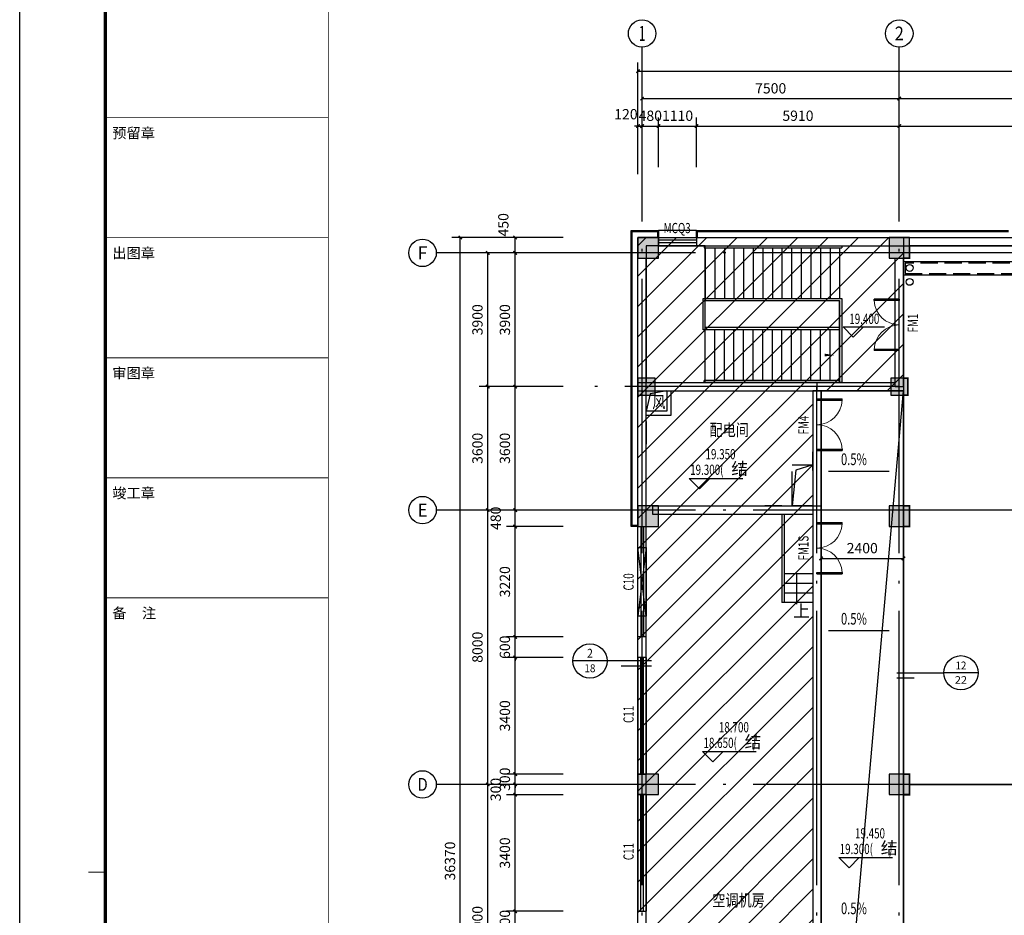
# Model space of a CAD drawing. Extents: x 1580661 to 2373886, y -337155 to 43846.
# Drawn here: x 1600857 to 1629566, y -121563 to -95444 of the extents above; entities that cross this region are included whole.
import ezdxf
from ezdxf.enums import TextEntityAlignment as Align

# ---------------------------------------------------------------- set-up
doc = ezdxf.new("R2010")
doc.units = 0
doc.header["$LTSCALE"] = 4000
doc.header["$MEASUREMENT"] = 0
for name, pattern in [('CENTER2', [1.125, 0.75, -0.125, 0.125, -0.125]), ('DASH', [0.35, 0.25, -0.1]), ('DOTE', [2.42, 2, -0.2, 0.02, -0.2])]:
    doc.linetypes.add(name, pattern=pattern)
doc.layers.get('0').update_dxf_attribs({"linetype": 'CONTINUOUS'})
for name, color, linetype in [('0-特细线', 8, 'CONTINUOUS'), ('0-石材', 31, 'CONTINUOUS'), ('00地面', 2, 'CONTINUOUS'), ('AXIS', 3, 'CONTINUOUS'), ('COLU', 7, 'CONTINUOUS'), ('COLU_HATCH', 251, 'CONTINUOUS'), ('CT2', 6, 'CENTER2'), ('DIM_ELEV', 3, 'CONTINUOUS'), ('DIM_IDEN', 3, 'CONTINUOUS'), ('DIM_SYMB', 3, 'CONTINUOUS'), ('DOTE', 1, 'DOTE'), ('HANDRAIL', 3, 'CONTINUOUS'), ('MYTK', 132, 'CONTINUOUS'), ('MYTK-WZ', 120, 'CONTINUOUS'), ('PUB_DIM', 3, 'CONTINUOUS'), ('PUB_TEXT', 7, 'CONTINUOUS'), ('ROOF', 3, 'CONTINUOUS'), ('STAIR', 4, 'CONTINUOUS'), ('WALL', 2, 'CONTINUOUS'), ('WALL-1', 4, 'CONTINUOUS'), ('WINDOW', 4, 'CONTINUOUS'), ('WINDOW_TEXT', 7, 'CONTINUOUS'), ('材料表', 4, 'CONTINUOUS'), ('白夜', 251, 'CONTINUOUS'), ('辅助', 8, 'CONTINUOUS')]:
    doc.layers.add(name, color=color, linetype=linetype)
doc.styles.add('_HZTXT', font='tssdeng.shx', dxfattribs={"width": 0.8, "bigfont": 'tssdchn.shx'})
doc.styles.add('_TCH_AXIS', font='COMPLEX', dxfattribs={"bigfont": 'GBCBIG'})
doc.styles.add('_TCH_DIM', font='SIMPLEX', dxfattribs={"bigfont": 'GBCBIG'})
doc.styles.add('_TCH_LABEL', font='COMPLEX', dxfattribs={"bigfont": 'GBCBIG'})
doc.styles.add('_TCH_WINDOW', font='SIMPLEX', dxfattribs={"bigfont": 'GBCBIG'})
doc.styles.add('DIM_FONT', font='tssdeng.shx', dxfattribs={"width": 0.8, "bigfont": 'tssdchn.shx'})
doc.styles.get("Standard").update_dxf_attribs({"font": 'GBENOR', "bigfont": 'GBCBIG'})
doc.styles.add('工程信息', font='txt')

# ---------------------------------------------------------------- blocks, each defined once
blk = doc.blocks.new('_ArchTick')
at = {"color": 0, "linetype": 'ByBlock', "const_width": 0.4}
blk.add_lwpolyline([(-0.5, -0.5), (0.5, 0.5)], dxfattribs=at)
blk = doc.blocks.new('MYSJ-ZJ-A1+0.25')
at = {"layer": 'MYTK'}
blk.add_lwpolyline([(0, 594), (1051.25, 594), (1051.25, 0), (0, 0)], close=True, dxfattribs=at)
for points, const_width in [([(25, 584), (1041.25, 584), (1041.25, 10), (25, 10)], 1), ([(25, 584), (90, 584), (90, 377), (25, 377)], 0.25), ([(90, 377), (25, 377), (25, 203), (90, 203)], 0.25)]:
    blk.add_lwpolyline(points, close=True, dxfattribs=dict(at, const_width=const_width))
at = {"layer": 'MYTK', "const_width": 0.25}
for points in [[(90, 517), (25, 517)], [(90, 482), (25, 482)], [(90, 447), (25, 447)], [(90, 412), (25, 412)], [(25, 297), (20, 297)]]:
    blk.add_lwpolyline(points, dxfattribs=at)
at = {"layer": 'MYTK-WZ', "style": '工程信息'}
for s, height, p in [('预留章', 3.038, (27, 511)), ('出图章', 3.038, (27, 476)), ('审图章', 3.038, (27, 441)), ('竣工章', 3.038, (27, 406.02)), ('备', 3.04, (27, 371)), ('注', 3.04, (35.64, 371))]:
    blk.add_text(s, height=height, dxfattribs=at).set_placement(p)
blk = doc.blocks.new('底图')
at = {"layer": '0-特细线', "linetype": 'ByBlock'}
h = blk.add_hatch(dxfattribs=at)
h.set_pattern_fill('ANSI31', color=8, scale=5000)
h.paths.add_polyline_path([(1618884, -101795), (1626624, -101795), (1626624, -106265), (1623984, -106265), (1623984, -133695), (1618884, -133695)])
at = {"layer": 'COLU_HATCH'}
for points in [[(1618884, -101795), (1618884, -102395), (1619484, -102395), (1619484, -101795)], [(1626204, -101795), (1626204, -102395), (1626804, -102395), (1626804, -101795)], [(1618884, -105895), (1618884, -106395), (1619384, -106395), (1619384, -105895)], [(1626254, -105895), (1626254, -106395), (1626754, -106395), (1626754, -105895)], [(1618884, -109625), (1618884, -110225), (1619484, -110225), (1619484, -109625)], [(1626204, -109625), (1626204, -110225), (1626804, -110225), (1626804, -109625)], [(1618884, -117445), (1618884, -118045), (1619484, -118045), (1619484, -117445)], [(1626204, -117445), (1626204, -118045), (1626804, -118045), (1626804, -117445)]]:
    blk.add_hatch(color=8, dxfattribs=at).paths.add_polyline_path(points)
at = {"color": 8}
for p, q in [((1619484, -102035), (1619484, -101795)), ((1619484, -101795), (1620594, -101795)), ((1620594, -101875), (1619484, -101875)), ((1620594, -101795), (1620594, -102035)), ((1620594, -101955), (1619484, -101955)), ((1619484, -102035), (1620594, -102035)), ((1626504, -103595), (1625773, -103595)), ((1625773, -103633), (1625773, -103595)), ((1626504, -103633), (1625773, -103633)), ((1626504, -103595), (1626504, -103633)), ((1626504, -105058), (1625773, -105058)), ((1625773, -105058), (1625773, -105095)), ((1626504, -105095), (1626504, -105058)), ((1626504, -105095), (1625773, -105095)), ((1618884, -110225), (1619124, -110225)), ((1618884, -113445), (1618884, -110225)), ((1618964, -110225), (1618964, -113445)), ((1619044, -110225), (1619044, -113445)), ((1619124, -113445), (1619124, -110225)), ((1624104, -110105), (1624835, -110105)), ((1624104, -110105), (1624104, -110143)), ((1624104, -110143), (1624835, -110143)), ((1624835, -110143), (1624835, -110105)), ((1624104, -111568), (1624835, -111568)), ((1624104, -111605), (1624104, -111568)), ((1624104, -111605), (1624835, -111605)), ((1624835, -111568), (1624835, -111605)), ((1619124, -113445), (1618884, -113445))]:
    blk.add_line(p, q, dxfattribs=at)
at = {"color": 8, "extrusion": (0, 0, -1)}
for p, q in [((1624104, -106505), (1624835, -106505)), ((1624104, -106505), (1624104, -106543)), ((1624835, -106543), (1624835, -106505)), ((1624104, -106543), (1624835, -106543)), ((1624104, -107968), (1624835, -107968)), ((1624104, -108005), (1624835, -108005)), ((1624835, -107968), (1624835, -108005)), ((1619124, -114045), (1618884, -114045)), ((1618884, -114045), (1618884, -117445)), ((1618964, -117445), (1618964, -114045)), ((1619044, -117445), (1619044, -114045)), ((1619124, -114045), (1619124, -117445)), ((1618884, -117445), (1619124, -117445)), ((1619124, -118045), (1618884, -118045)), ((1618884, -118045), (1618884, -121445)), ((1618964, -121445), (1618964, -118045)), ((1619044, -121445), (1619044, -118045)), ((1619124, -118045), (1619124, -121445)), ((1618884, -121445), (1619124, -121445))]:
    blk.add_line(p, q, dxfattribs=at)
at = {"color": 8, "lineweight": 13}
for centre, start, end in [((1626504, -103614), 181.4693, 270), ((1626504, -105077), 90, 178.5307), ((1624104, -110124), 270, 358.5307), ((1624104, -111587), 1.4693, 90)]:
    blk.add_arc(centre, 731, start, end, dxfattribs=at)
at = {"color": 8, "lineweight": 13, "extrusion": (0, 0, -1)}
for centre, start, end in [((-1624104, -106524), 181.4693, 270), ((-1624104, -107987), 90, 178.5307)]:
    blk.add_arc(centre, 731, start, end, dxfattribs=at)
at = {"layer": '0-特细线', "color": 8, "linetype": 'ByBlock'}
blk.add_lwpolyline([(1618884, -101795), (1626624, -101795), (1626624, -106265), (1623984, -106265), (1623984, -133695), (1618884, -133695), (1618884, -101795)], dxfattribs=at)
at = {"layer": '0-石材', "color": 8}
for p, q in [((1618684, -101795), (1618684, -101595)), ((1618684, -101595), (1619484, -101595)), ((1618714, -101795), (1618714, -101625)), ((1618714, -101625), (1619454, -101625)), ((1619454, -101625), (1619454, -101795)), ((1619484, -101595), (1619484, -101795)), ((1620594, -101795, -900), (1620594, -101595, -900)), ((1620594, -101595, -900), (1629684, -101595, -900)), ((1620624, -101795, -900), (1620624, -101625, -900)), ((1620624, -101625, -900), (1629684, -101625, -900)), ((1618684, -110225), (1618684, -101795)), ((1618714, -110195), (1618714, -101795)), ((1618884, -110225), (1618684, -110225)), ((1618884, -110195), (1618714, -110195))]:
    blk.add_line(p, q, dxfattribs=at)
at = {"layer": 'COLU', "color": 8}
for p, q in [((1618884, -101795), (1618884, -102395)), ((1619484, -101795), (1618884, -101795)), ((1619484, -102395), (1619484, -101795)), ((1626204, -101795), (1626204, -102395)), ((1626804, -101795), (1626204, -101795)), ((1626804, -102395), (1626804, -101795)), ((1618884, -102395), (1619484, -102395)), ((1626204, -102395), (1626804, -102395)), ((1618884, -105895), (1618884, -106395)), ((1619384, -105895), (1618884, -105895)), ((1619384, -106395), (1619384, -105895)), ((1626254, -105895), (1626254, -106395)), ((1626754, -105895), (1626254, -105895)), ((1626754, -106395), (1626754, -105895)), ((1618884, -106395), (1619384, -106395)), ((1626254, -106395), (1626754, -106395)), ((1618884, -109625), (1618884, -110225)), ((1619484, -109625), (1618884, -109625)), ((1619484, -110225), (1619484, -109625)), ((1626204, -109625), (1626204, -110225)), ((1626804, -109625), (1626204, -109625)), ((1626804, -110225), (1626804, -109625)), ((1618884, -110225), (1619484, -110225)), ((1626204, -110225), (1626804, -110225)), ((1618884, -117445), (1618884, -118045)), ((1619484, -117445), (1618884, -117445)), ((1619484, -118045), (1619484, -117445)), ((1626204, -117445), (1626204, -118045)), ((1626804, -117445), (1626204, -117445)), ((1626804, -118045), (1626804, -117445)), ((1618884, -118045), (1619484, -118045)), ((1626204, -118045), (1626804, -118045))]:
    blk.add_line(p, q, dxfattribs=at)
at = {"layer": 'CT2', "color": 8}
for p, q in [((1618884, -112835), (1618884, -110835)), ((1618884, -110835), (1619124, -110835)), ((1619124, -112835), (1618884, -110835)), ((1619124, -110835), (1618884, -112835)), ((1619124, -110835), (1619124, -112835)), ((1619124, -112835), (1618884, -112835))]:
    blk.add_line(p, q, dxfattribs=at)
at = {"layer": 'DIM_ELEV', "color": 8}
for p, q in [((1625164, -104706), (1624864, -104406)), ((1624864, -104406), (1626077, -104406)), ((1625164, -104706), (1625464, -104406)), ((1620679, -109123), (1620379, -108823)), ((1620379, -108823), (1621944, -108823)), ((1620679, -109123), (1620979, -108823)), ((1621069, -117087), (1620769, -116787)), ((1620769, -116787), (1622334, -116787)), ((1621069, -117087), (1621369, -116787)), ((1625038, -120182), (1624738, -119882)), ((1624738, -119882), (1626303, -119882)), ((1625038, -120182), (1625338, -119882))]:
    blk.add_line(p, q, dxfattribs=at)
at = {"layer": 'DIM_IDEN', "color": 8}
for p, q in [((1617984, -114146), (1616984, -114146)), ((1618208, -114146), (1617984, -114146)), ((1619283, -114146), (1618208, -114146)), ((1619283, -114296), (1618399, -114296)), ((1626434, -114491), (1627674, -114491)), ((1627674, -114491), (1627801, -114491)), ((1628801, -114491), (1627801, -114491)), ((1626434, -114641), (1626934, -114641))]:
    blk.add_line(p, q, dxfattribs=at)
for centre in [(1617484, -114146), (1628301, -114491)]:
    blk.add_circle(centre, 500, dxfattribs=at)
at = {"layer": 'DIM_SYMB', "color": 8}
blk.add_lwpolyline([(1624904, -102835, 0, 0, 0), (1619984, -102835, 0, 0, 0), (1619984, -105225, 0, 0, 0), (1624624, -105225, 0, 80, 0), (1624324, -105225, 0, 0, 0)], format="xyseb", dxfattribs=at)
at = {"layer": 'DOTE', "color": 8}
for p, q in [((1619004, -140045), (1619004, -100245)), ((1626504, -140045), (1626504, -100245)), ((1698004, -102245), (1617004, -102245)), ((1626504, -106145), (1617004, -106145)), ((1624104, -140045), (1624104, -106145)), ((1698004, -109745), (1614504, -109745)), ((1698004, -117745), (1617004, -117745))]:
    blk.add_line(p, q, dxfattribs=at)
at = {"layer": 'HANDRAIL', "color": 8}
for p, q in [((1620814, -102035), (1624824, -102035)), ((1620814, -102035), (1620814, -102095)), ((1620814, -102095), (1624824, -102095)), ((1624824, -102035), (1624824, -102095)), ((1624764, -105965), (1620814, -105965)), ((1620814, -106025), (1620814, -105965)), ((1624764, -106025), (1620814, -106025)), ((1624764, -106025), (1624764, -105965))]:
    blk.add_line(p, q, dxfattribs=at)
at = {"layer": 'PUB_DIM', "color": 8}
for p, q in [((1620430, -106265), (1620924, -106265)), ((1619124, -107165), (1619124, -107828)), ((1623984, -108587), (1623984, -108048)), ((1624442, -108606), (1625912, -108606)), ((1625912, -108606), (1626212, -108606)), ((1623084, -109625), (1622588, -109625)), ((1624224, -110525), (1624224, -111405)), ((1626624, -110525), (1626624, -111405)), ((1624224, -111155), (1626624, -111155)), ((1623514, -111905), (1623514, -111605)), ((1623514, -112494), (1623514, -111905)), ((1624442, -113258), (1625912, -113258)), ((1625912, -113258), (1626212, -113258))]:
    blk.add_line(p, q, dxfattribs=at)
at = {"layer": 'ROOF', "color": 8}
for centre in [(1626807, -102685), (1626805, -103091)]:
    blk.add_circle(centre, 100, dxfattribs=at)
at = {"layer": 'STAIR', "color": 8}
for p, q in [((1620844, -102035), (1619124, -102035)), ((1619124, -102035), (1619124, -106025)), ((1620844, -102035), (1624764, -102035)), ((1620844, -106025), (1620844, -102035)), ((1620844, -102095), (1620844, -103575)), ((1621124, -102095), (1621124, -103575)), ((1621404, -102095), (1621404, -103575)), ((1621684, -102095), (1621684, -103575)), ((1621964, -102095), (1621964, -103575)), ((1622244, -102095), (1622244, -103575)), ((1622524, -102095), (1622524, -103575)), ((1622804, -102095), (1622804, -103575)), ((1623084, -102095), (1623084, -103575)), ((1623364, -102095), (1623364, -103575)), ((1623644, -102095), (1623644, -103575)), ((1623924, -102095), (1623924, -103575)), ((1624204, -102095), (1624204, -103575)), ((1624484, -102095), (1624484, -103575)), ((1624764, -102095), (1624764, -103575)), ((1620784, -104485), (1620784, -103575)), ((1620784, -103575), (1624824, -103575)), ((1620844, -103635), (1624764, -103635)), ((1620844, -104425), (1620844, -103635)), ((1620844, -103635), (1624764, -103635)), ((1624764, -103635), (1624764, -106025)), ((1624764, -104425), (1624764, -103635)), ((1624824, -103575), (1624824, -106025)), ((1624764, -104485), (1620784, -104485)), ((1624764, -104425), (1620844, -104425)), ((1624764, -104425), (1620844, -104425)), ((1620844, -105965), (1620844, -104485)), ((1621124, -105965), (1621124, -104485)), ((1621404, -105965), (1621404, -104485)), ((1621684, -105965), (1621684, -104485)), ((1621964, -105965), (1621964, -104485)), ((1622244, -105965), (1622244, -104485)), ((1622524, -105965), (1622524, -104485)), ((1622804, -105965), (1622804, -104485)), ((1623084, -105965), (1623084, -104485)), ((1623364, -105965), (1623364, -104485)), ((1623644, -105965), (1623644, -104485)), ((1623924, -105965), (1623924, -104485)), ((1624204, -105965), (1624204, -104485)), ((1624484, -105965), (1624484, -104485)), ((1624764, -104485), (1624764, -104425)), ((1624764, -104485), (1624764, -104425)), ((1624764, -105965), (1624764, -104485)), ((1619124, -106025), (1620844, -106025)), ((1624764, -106025), (1620844, -106025)), ((1624764, -106025), (1624764, -105965)), ((1624824, -106025), (1624764, -106025))]:
    blk.add_line(p, q, dxfattribs=at)
at = {"layer": 'WALL', "color": 8}
for p, q in [((1619484, -101795), (1634004, -101795)), ((1619484, -101795), (1619484, -102035)), ((1619484, -102035), (1634004, -102035)), ((1618884, -125745), (1618884, -102395)), ((1618884, -102395), (1619124, -102395)), ((1619124, -125745), (1619124, -102395)), ((1626384, -106145), (1626384, -102395)), ((1626384, -102395), (1626624, -102395)), ((1626624, -106145), (1626624, -102395)), ((1618884, -106025), (1624104, -106025)), ((1618884, -106025), (1618884, -106265)), ((1624104, -106025), (1624104, -106265)), ((1624104, -106025), (1626384, -106025)), ((1626384, -106145), (1626624, -106145)), ((1618884, -106265), (1624104, -106265)), ((1619124, -106265), (1619724, -106265)), ((1619124, -106865), (1619124, -106265)), ((1619724, -106265), (1619724, -106865)), ((1619844, -106265), (1619844, -106985)), ((1623984, -106265), (1623984, -109625)), ((1624104, -106265), (1626624, -106265)), ((1624224, -106265), (1624224, -109745)), ((1619724, -106865), (1619124, -106865)), ((1619844, -106985), (1619124, -106985)), ((1619304, -109625), (1624224, -109625)), ((1619304, -109625), (1619304, -109865)), ((1619304, -109865), (1623984, -109865)), ((1623984, -109745), (1623984, -125625)), ((1624224, -109745), (1623984, -109745)), ((1624224, -109745), (1624224, -125865))]:
    blk.add_line(p, q, dxfattribs=at)
at = {"layer": 'WALL-1', "color": 8}
for p, q in [((1626624, -102495), (1687884, -102495)), ((1626624, -102895), (1626624, -102495)), ((1687884, -102895), (1626624, -102895)), ((1626624, -106265), (1626624, -133125)), ((1626804, -117745), (1692754, -117745))]:
    blk.add_line(p, q, dxfattribs=at)
at = {"layer": 'WALL-1', "color": 8, "linetype": 'DASH', "ltscale": 0.5}
for p, q in [((1687824, -102545), (1626674, -102545)), ((1626674, -102545), (1626674, -102845)), ((1626674, -102845), (1687824, -102845))]:
    blk.add_line(p, q, dxfattribs=at)
at = {"layer": 'WINDOW', "color": 8}
for p, q in [((1626384, -105095), (1626384, -103595)), ((1626624, -105095), (1626624, -103595)), ((1624224, -106505), (1624224, -108005)), ((1623084, -109865), (1623084, -112445)), ((1623144, -109865), (1623144, -112445)), ((1624224, -110105), (1624224, -111605)), ((1623984, -111605), (1623144, -111605)), ((1623984, -111885), (1623144, -111885)), ((1623984, -112165), (1623144, -112165)), ((1623984, -112445), (1623084, -112445))]:
    blk.add_line(p, q, dxfattribs=at)
at = {"layer": '材料表', "color": 8, "linetype": 'DASH'}
for p, q in [((1623384, -108425), (1623984, -108425)), ((1623384, -109625), (1623384, -108425)), ((1623984, -108425), (1623984, -109625)), ((1623984, -109625), (1623384, -109625))]:
    blk.add_line(p, q, dxfattribs=at)
at = {"layer": '白夜', "color": 8}
for p, q in [((1619241, -106358), (1619124, -106865)), ((1619724, -106265), (1619241, -106358)), ((1623984, -108425), (1623484, -108584)), ((1623484, -108584), (1623384, -109625))]:
    blk.add_line(p, q, dxfattribs=at)
at = {"layer": '辅助', "color": 8}
blk.add_line((1620594, -101595), (1619484, -101595), dxfattribs=at)
at = {"layer": 'PUB_DIM', "color": 8, "xscale": 100, "yscale": 100, "zscale": 100, "rotation": 180}
blk.add_blockref('_ArchTick', (1624224, -111155), dxfattribs=at)
at = {"layer": 'PUB_DIM', "color": 8, "xscale": 100, "yscale": 100, "zscale": 100}
blk.add_blockref('_ArchTick', (1626624, -111155), dxfattribs=at)
at = {"color": 8, "width": 0.8, "flags": 9}
for tag in ['XSIZE', 'YSIZE']:
    blk.add_attdef(tag, (1620951, -129322), '', height=0.5, rotation=270, dxfattribs=at)
at = {"color": 8, "text_generation_flag": 4, "width": 0.8, "flags": 9}
for tag, p in [('XSIZE', (1623984, -131236)), ('YSIZE', (1623984, -131236)), ('XSIZE', (1623984, -132036)), ('YSIZE', (1623984, -132036)), ('XSIZE', (1623984, -132837)), ('YSIZE', (1623984, -132837))]:
    blk.add_attdef(tag, p, '', height=0.5, rotation=90, dxfattribs=at)
for tag, p in [('XSIZE', (1620024, -133457)), ('YSIZE', (1620024, -133457)), ('XSIZE', (1620824, -133457)), ('YSIZE', (1620824, -133457))]:
    blk.add_attdef(tag, p, '', height=0.5, dxfattribs=at)
at = {"layer": 'DIM_ELEV', "color": 8, "style": '_TCH_DIM', "width": 0.705882}
for s, height, p in [('19.400', 297.5, (1625047, -104316)), ('19.350', 297.5, (1620854, -108263)), ('19.300(', 297.5, (1620406, -108718)), (')', 298, (1621844, -108718)), ('18.700', 297.5, (1621244, -116227)), ('18.650(', 297.5, (1620796, -116682)), (')', 298, (1622234, -116682)), ('19.450', 297.5, (1625213, -119322)), ('19.300(', 297.5, (1624765, -119777)), (')', 298, (1626203, -119777))]:
    blk.add_text(s, height=height, dxfattribs=at).set_placement(p)
at = {"layer": 'DIM_ELEV', "color": 8, "style": '_TCH_DIM'}
for p in [(1621606, -108718), (1621996, -116682), (1625965, -119777)]:
    blk.add_text('结', height=357, dxfattribs=at).set_placement(p)
at = {"layer": 'DIM_IDEN', "color": 8, "style": '_TCH_LABEL'}
for s, height, p, p2 in [('2', 261, (1617397, -114053), (1617571, -114053)), ('18', 231, (1617324, -114474), (1617643, -114474)), ('12', 231, (1628142, -114394), (1628461, -114394)), ('22', 219.7, (1628124, -114809), (1628479, -114809))]:
    blk.add_text(s, height=height, dxfattribs=at).set_placement(p, p2, align=Align.FIT)
at = {"layer": 'PUB_DIM', "color": 8, "style": '_TCH_DIM', "width": 0.705882}
for p in [(1624803, -108433), (1624803, -113085), (1624803, -121531)]:
    blk.add_text('0.5%', height=340, dxfattribs=at).set_placement(p)
at = {"layer": 'PUB_DIM', "color": 8, "style": '_TCH_DIM'}
blk.add_text('上', height=357, dxfattribs=at).set_placement((1623410, -112865))
at = {"layer": 'PUB_DIM', "color": 8, "insert": (1625424, -110855), "char_height": 300, "attachment_point": 5, "style": 'DIM_FONT'}
blk.add_mtext('\\A1;2400', dxfattribs=at)
at = {"layer": 'PUB_TEXT', "color": 8, "style": '_HZTXT', "width": 0.8}
for s, p in [('风', (1619303, -106770)), ('配电间', (1620972, -107583)), ('空调机房', (1621052, -121301))]:
    blk.add_text(s, height=350, dxfattribs=at).set_placement(p)
at = {"layer": 'WINDOW_TEXT', "color": 8, "style": '_TCH_WINDOW', "width": 0.705882}
blk.add_text('MCQ3', height=297.5, dxfattribs=at).set_placement((1619634, -101669))
for s, p in [('FM1', (1627048, -104565)), ('FM4', (1623858, -107540)), ('FM1S', (1623858, -111215)), ('C10', (1618758, -112090)), ('C11', (1618758, -115955)), ('C11', (1618758, -119955))]:
    blk.add_text(s, height=297.5, rotation=90, dxfattribs=at).set_placement(p)

msp = doc.modelspace()

# ---------------------------------------------------------------- linework, layer by layer
at = {"layer": '00地面', "linetype": 'ByBlock', "const_width": 50}
msp.add_lwpolyline([(1626624, -125445.4), (1626624, -118045.4), (1626804, -118045.4), (1626804, -117445.4), (1626624, -117445.4), (1626624, -110225.4), (1626804, -110225.4), (1626804, -109625.4), (1626624, -109625.4), (1626624, -106395.4), (1626754, -106395.4), (1626754, -105895.4), (1626624, -105895.4), (1626624, -102395.4), (1626804, -102395.4), (1626804, -102035.4), (1633654, -102035.4)], dxfattribs=at)
at = {"layer": '00地面', "color": 4, "linetype": 'ByBlock', "const_width": 50}
msp.add_lwpolyline([(1624224, -106265.4), (1626624, -106265.4), (1626624, -133455.4), (1624224, -133455.4)], close=True, dxfattribs=at)
at = {"layer": 'AXIS'}
for p, q in [((1619004, -100245.4), (1619004, -96245.4)), ((1626504, -100245.4), (1626504, -96245.4)), ((1618884, -99945.4), (1618884, -96695.4)), ((1618884, -99945.4), (1618884, -96695.4)), ((1618884, -96945.4), (1696074, -96945.4)), ((1618884, -96945.4), (1696074, -96945.4)), ((1619004, -99945.4), (1619004, -97495.4)), ((1626504, -99945.4), (1626504, -97495.4)), ((1626504, -99945.4), (1626504, -97495.4)), ((1619004, -97745.4), (1626504, -97745.4)), ((1626504, -97745.4), (1634004, -97745.4)), ((1616704, -101795.4), (1613454, -101795.4)), ((1613704, -138165.4), (1613704, -101795.4)), ((1617004, -102245.4), (1613004, -102245.4)), ((1616704, -102245.4), (1614254, -102245.4)), ((1614504, -106145.4), (1614504, -102245.4)), ((1616704, -106145.4), (1614254, -106145.4)), ((1616704, -106145.4), (1614254, -106145.4)), ((1614504, -109745.4), (1614504, -106145.4)), ((1624224, -133455.4), (1626624, -106265.4)), ((1617004, -109745.4), (1613004, -109745.4)), ((1616704, -109745.4), (1614254, -109745.4)), ((1616704, -109745.4), (1614254, -109745.4)), ((1614504, -117745.4), (1614504, -109745.4)), ((1617004, -117745.4), (1613004, -117745.4)), ((1616704, -117745.4), (1614254, -117745.4)), ((1616704, -117745.4), (1614254, -117745.4)), ((1614504, -125745.4), (1614504, -117745.4))]:
    msp.add_line(p, q, dxfattribs=at)
for centre in [(1619004, -95845.4), (1626504, -95845.4), (1612604, -102245.4), (1612604, -109745.4), (1612604, -117745.4)]:
    msp.add_circle(centre, 400, dxfattribs=at)
at = {"layer": 'PUB_DIM'}
for p, q in [((1618884, -99745.4), (1618884, -98295.4)), ((1619004, -99745.4), (1619004, -98295.4)), ((1619004, -99745.4), (1619004, -98295.4)), ((1619484, -99745.4), (1619484, -98295.4)), ((1619484, -99745.4), (1619484, -98295.4)), ((1620594, -99745.4), (1620594, -98295.4)), ((1620594, -99745.4), (1620594, -98295.4)), ((1626504, -99745.4), (1626504, -98295.4)), ((1626504, -99745.4), (1626504, -98295.4)), ((1618884, -98545.4), (1618784, -98545.4)), ((1618884, -98545.4), (1619004, -98545.4)), ((1619004, -98545.4), (1618904, -98545.4)), ((1619004, -98545.4), (1619104, -98545.4)), ((1619004, -98545.4), (1619484, -98545.4)), ((1619484, -98545.4), (1619584, -98545.4)), ((1619484, -98545.4), (1620594, -98545.4)), ((1620594, -98545.4), (1626504, -98545.4)), ((1626504, -98545.4), (1634004, -98545.4)), ((1616704, -101795.4), (1615054, -101795.4)), ((1615304, -102245.4), (1615304, -101795.4)), ((1616704, -102245.4), (1615054, -102245.4)), ((1616704, -102245.4), (1615054, -102245.4)), ((1615304, -106145.4), (1615304, -102245.4)), ((1616704, -106145.4), (1615054, -106145.4)), ((1616704, -106145.4), (1615054, -106145.4)), ((1615304, -109745.4), (1615304, -106145.4)), ((1616704, -109745.4), (1615054, -109745.4)), ((1616704, -109745.4), (1615054, -109745.4)), ((1615304, -110225.4), (1615304, -109745.4)), ((1616704, -110225.4), (1615054, -110225.4)), ((1616704, -110225.4), (1615054, -110225.4)), ((1615304, -113445.4), (1615304, -110225.4)), ((1615304, -113445.4), (1615304, -113345.4)), ((1616704, -113445.4), (1615054, -113445.4)), ((1616704, -113445.4), (1615054, -113445.4)), ((1615304, -114045.4), (1615304, -113445.4)), ((1616704, -114045.4), (1615054, -114045.4)), ((1616704, -114045.4), (1615054, -114045.4)), ((1615304, -117445.4), (1615304, -114045.4)), ((1615304, -114045.4), (1615304, -114145.4)), ((1615304, -117445.4), (1615304, -117345.4)), ((1616704, -117445.4), (1615054, -117445.4)), ((1616704, -117445.4), (1615054, -117445.4)), ((1615304, -117745.4), (1615304, -117445.4)), ((1616704, -117745.4), (1615054, -117745.4)), ((1616704, -117745.4), (1615054, -117745.4)), ((1615304, -118045.4), (1615304, -117745.4)), ((1615304, -117745.4), (1615304, -117845.4)), ((1616704, -118045.4), (1615054, -118045.4)), ((1616704, -118045.4), (1615054, -118045.4)), ((1615304, -121445.4), (1615304, -118045.4)), ((1615304, -121445.4), (1615304, -121345.4)), ((1616704, -121445.4), (1615054, -121445.4)), ((1616704, -121445.4), (1615054, -121445.4)), ((1615304, -122045.4), (1615304, -121445.4))]:
    msp.add_line(p, q, dxfattribs=at)

# ---------------------------------------------------------------- block references
at = {"xscale": 100, "yscale": 100, "zscale": 100}
msp.add_blockref('MYSJ-ZJ-A1+0.25', (1600857.2, -150002.8), dxfattribs=at)
at = {"layer": '00地面', "linetype": 'ByBlock'}
msp.add_blockref('底图', (0, 0), dxfattribs=at)
at = {"layer": 'AXIS', "xscale": 100, "yscale": 100, "zscale": 100}
for p, rotation in [((1618884, -96945.4), 180), ((1618884, -96945.4), 180), ((1619004, -97745.4), 180), ((1626504, -97745.4), 180), ((1613704, -101795.4), 90), ((1614504, -102245.4), 90), ((1614504, -106145.4), 90), ((1614504, -106145.4), 270), ((1614504, -109745.4), 90), ((1614504, -109745.4), 270), ((1614504, -117745.4), 90), ((1614504, -117745.4), 270)]:
    msp.add_blockref('_ArchTick', p, dxfattribs=dict(at, rotation=rotation))
msp.add_blockref('_ArchTick', (1626504, -97745.4), dxfattribs=at)
at = {"layer": 'PUB_DIM', "xscale": 100, "yscale": 100, "zscale": 100}
for p in [(1618884, -98545.4), (1619004, -98545.4), (1620594, -98545.4), (1626504, -98545.4)]:
    msp.add_blockref('_ArchTick', p, dxfattribs=at)
for p, rotation in [((1619004, -98545.4), 180), ((1619484, -98545.4), 180), ((1619484, -98545.4), 180), ((1620594, -98545.4), 180), ((1626504, -98545.4), 180), ((1615304, -101795.4), 90), ((1615304, -102245.4), 90), ((1615304, -102245.4), 270), ((1615304, -106145.4), 90), ((1615304, -106145.4), 270), ((1615304, -109745.4), 90), ((1615304, -109745.4), 270), ((1615304, -110225.4), 90), ((1615304, -110225.4), 270), ((1615304, -113445.4), 270), ((1615304, -113445.4), 270), ((1615304, -114045.4), 90), ((1615304, -114045.4), 90), ((1615304, -117445.4), 270), ((1615304, -117445.4), 270), ((1615304, -117745.4), 90), ((1615304, -117745.4), 90), ((1615304, -118045.4), 90), ((1615304, -118045.4), 270), ((1615304, -121445.4), 270), ((1615304, -121445.4), 270)]:
    msp.add_blockref('_ArchTick', p, dxfattribs=dict(at, rotation=rotation))

# ---------------------------------------------------------------- texts
at = {"layer": 'AXIS', "color": 7, "style": '_TCH_AXIS'}
for s, height, p, p2 in [('1', 441.2, (1618909.5, -96066), (1619098.6, -96066)), ('2', 399.4, (1626370.9, -96045.1), (1626637.2, -96045.1)), ('F', 381.8, (1612458.6, -102436.3), (1612749.5, -102436.3)), ('E', 381.8, (1612458.6, -109936.3), (1612749.5, -109936.3)), ('D', 373.1, (1612453, -117932), (1612755, -117932))]:
    msp.add_text(s, height=height, dxfattribs=at).set_placement(p, p2, align=Align.FIT)
at = {"layer": 'AXIS', "color": 7, "insert": (1622754, -97445.4), "char_height": 300, "attachment_point": 5, "style": 'DIM_FONT'}
msp.add_mtext('\\A1;7500', dxfattribs=at)
at = {"layer": 'AXIS', "color": 7, "char_height": 300, "attachment_point": 5, "rotation": 90, "style": 'DIM_FONT'}
for s, insert in [('\\A1;3900', (1614204, -104195.4)), ('\\A1;3600', (1614204, -107945.4)), ('\\A1;8000', (1614204, -113745.4)), ('\\A1;36370', (1613404, -119980.4)), ('\\A1;8000', (1614204, -121745.4))]:
    msp.add_mtext(s, dxfattribs=dict(at, insert=insert))
at = {"layer": 'PUB_DIM', "color": 7, "char_height": 300, "attachment_point": 5, "style": 'DIM_FONT'}
for s, insert in [('\\A1;120', (1618534, -98200.4)), ('\\A1;480', (1619244, -98245.4)), ('\\A1;1110', (1620039, -98245.4)), ('\\A1;5910', (1623549, -98245.4))]:
    msp.add_mtext(s, dxfattribs=dict(at, insert=insert))
at = {"layer": 'PUB_DIM', "color": 7, "char_height": 300, "attachment_point": 5, "rotation": 90, "style": 'DIM_FONT'}
for s, insert in [('\\A1;450', (1614959, -101425.4)), ('\\A1;3900', (1615004, -104195.4)), ('\\A1;3600', (1615004, -107945.4)), ('\\A1;480', (1614736.5, -109985.4)), ('\\A1;3220', (1615004, -111835.4)), ('\\A1;600', (1615004, -113745.4)), ('\\A1;3400', (1615004, -115745.4)), ('\\A1;300', (1615004, -117595.4)), ('\\A1;300', (1614736.5, -117895.4)), ('\\A1;3400', (1615004, -119745.4)), ('\\A1;600', (1615004, -121745.4))]:
    msp.add_mtext(s, dxfattribs=dict(at, insert=insert))

doc.saveas('drawing.dxf')
